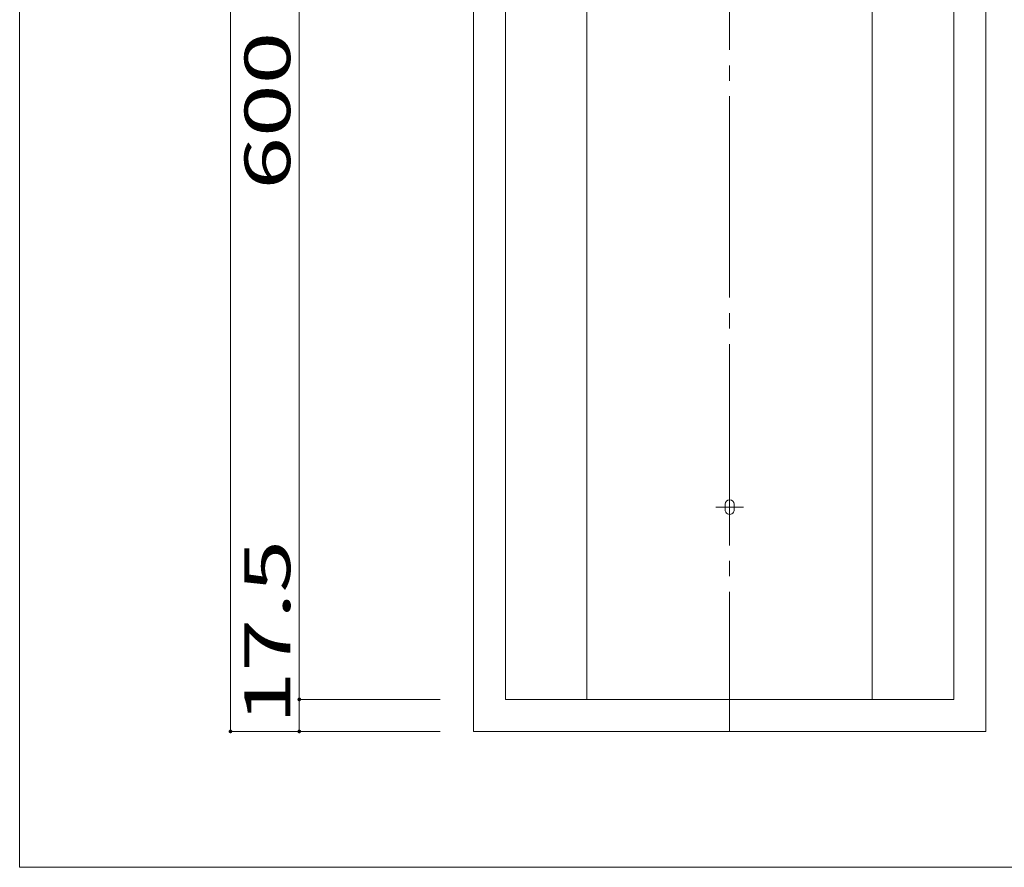
# Model space of a CAD drawing. Units: millimetres. Extents: x -201 to 201, y -137 to 140.
# Drawn here: x -201 to -93, y -137 to -44 of the extents above; entities that cross this region are included whole.
import ezdxf

# ---------------------------------------------------------------- set-up
doc = ezdxf.new("R2010")
doc.units = ezdxf.units.MM
doc.linetypes.add('JWW_CENTERX2', pattern=[27.093333, 22.013333, -1.693333, 1.693333, -1.693333])
for name, color, linetype in [('_0-1_', 7, 'Continuous'), ('_0-3_', 7, 'Continuous'), ('_0-4_', 7, 'Continuous'), ('_0-f_', 7, 'Continuous')]:
    doc.layers.add(name, color=color, linetype=linetype)
doc.styles.add('ＭＳ ゴシック', font='txt', dxfattribs={"height": 1})

msp = doc.modelspace()

# ---------------------------------------------------------------- linework, layer by layer
at = {"layer": '_0-1_', "color": 7, "linetype": 'JWW_CENTERX2', "lineweight": 5}
for p, q in [((-123.12, 56.02), (-123.12, -121.81)), ((-124.62, -97.27), (-121.62, -97.27))]:
    msp.add_line(p, q, dxfattribs=at)
at = {"layer": '_0-1_', "color": 7, "linetype": 'Continuous', "lineweight": 5}
for p, q in [((-177.67, 48.19), (-177.67, -121.81)), ((-170.15, -121.81), (-170.15, 48.19)), ((-154.75, -118.31), (-170.15, -118.31)), ((-154.75, -121.81), (-177.67, -121.81))]:
    msp.add_line(p, q, dxfattribs=at)
at = {"layer": '_0-1_', "color": 5, "linetype": 'Continuous', "lineweight": 5, "const_width": 0.2}
for points in [[(-170.05, -118.31, 0.414214), (-170.15, -118.21, 0.414214), (-170.25, -118.31, 0.414214), (-170.15, -118.41, 0.414214)], [(-177.57, -121.81, 0.414214), (-177.67, -121.71, 0.414214), (-177.77, -121.81, 0.414214), (-177.67, -121.91, 0.414214)], [(-170.05, -121.81, 0.414214), (-170.15, -121.71, 0.414214), (-170.25, -121.81, 0.414214), (-170.15, -121.91, 0.414214)]]:
    msp.add_lwpolyline(points, format="xyb", close=True, dxfattribs=at)
at = {"layer": '_0-3_', "color": 2, "linetype": 'Continuous', "lineweight": 5}
for p, q in [((-123.62, -96.97), (-123.62, -97.57)), ((-122.62, -97.57), (-122.62, -96.97))]:
    msp.add_line(p, q, dxfattribs=at)
for centre, start, end in [((-123.12, -96.97), 0.0014, 179.9986), ((-123.12, -97.57), 179.9986, 0.0014)]:
    msp.add_arc(centre, 0.5, start, end, dxfattribs=at)
at = {"layer": '_0-4_', "color": 6, "linetype": 'Continuous', "lineweight": 5}
for p, q in [((-151.12, 48.19), (-151.12, -121.81)), ((-95.12, 48.19), (-95.12, -121.81)), ((-147.62, -118.31), (-147.62, 44.69)), ((-98.62, 44.69), (-98.62, -118.31)), ((-138.71, 1.69), (-138.71, -118.31)), ((-107.53, 1.69), (-107.53, -118.31)), ((-98.62, -118.31), (-147.62, -118.31)), ((-95.12, -121.81), (-151.12, -121.81))]:
    msp.add_line(p, q, dxfattribs=at)
at = {"layer": '_0-f_', "color": 7, "linetype": 'Continuous', "lineweight": 5}
for p, q in [((-200.71, 140.33), (-200.71, -136.67)), ((-200.71, -136.67), (199.29, -136.67))]:
    msp.add_line(p, q, dxfattribs=at)

# ---------------------------------------------------------------- texts
at = {"layer": '_0-1_', "color": 7, "linetype": 'Continuous', "lineweight": 5, "style": 'ＭＳ ゴシック', "width": 1.520389}
for s, p in [('600', (-171.14, -62.56)), ('17.5', (-171.14, -121.02))]:
    msp.add_text(s, height=4.999, rotation=90, dxfattribs=at).set_placement(p)

doc.saveas('drawing.dxf')
